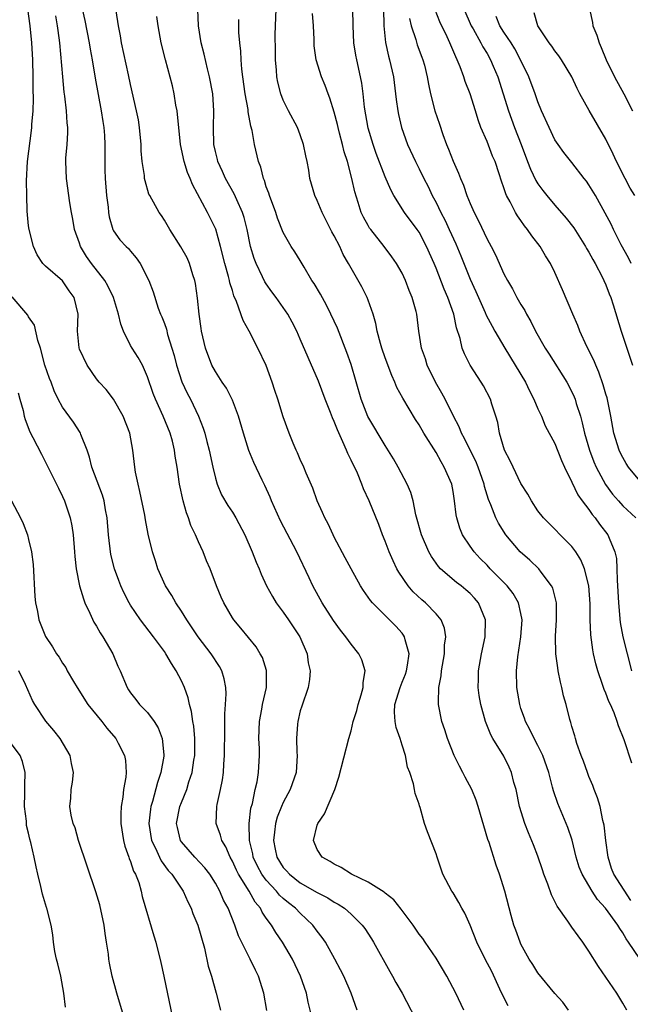
# Model space of a CAD drawing. Units: inches. Extents: x 2511000 to 2514000, y 1527000 to 1530000.
# Drawn here: x 2512706 to 2512778, y 1527732 to 1527848 of the extents above; entities that cross this region are included whole.
import ezdxf

# ---------------------------------------------------------------- set-up
doc = ezdxf.new("R2010")
doc.units = ezdxf.units.IN
doc.header["$MEASUREMENT"] = 0
doc.layers.add('LD25111527_2ft', color=112, linetype='Continuous')

msp = doc.modelspace()

# ---------------------------------------------------------------- linework, layer by layer
at = {"layer": 'LD25111527_2ft'}
for points, elevation in [([(2512779, 1527737.02), (2512777.67, 1527739), (2512777.38, 1527739.38), (2512777, 1527740.11), (2512776.63, 1527740.63), (2512776.42, 1527741), (2512774.97, 1527743), (2512774.02, 1527744.02), (2512773.38, 1527745), (2512772.2, 1527747), (2512771.86, 1527747.86), (2512771.51, 1527749), (2512771.02, 1527751.02), (2512770.52, 1527752.52), (2512770.34, 1527753), (2512769.35, 1527755.35), (2512768.83, 1527756.83), (2512768.73, 1527757.27), (2512768.27, 1527759), (2512767.58, 1527761), (2512767, 1527762.18), (2512766.56, 1527763), (2512766.06, 1527764.06), (2512765.54, 1527765), (2512765.41, 1527765.41), (2512765, 1527766.53), (2512764.85, 1527767), (2512764.53, 1527769), (2512764.48, 1527771), (2512764.63, 1527772.63), (2512765, 1527775), (2512765.14, 1527777), (2512765, 1527777.74), (2512764.72, 1527779), (2512764.09, 1527780.09), (2512763.38, 1527781), (2512761.39, 1527783), (2512761, 1527783.42), (2512760.21, 1527784.21), (2512759.48, 1527785), (2512759, 1527785.69), (2512758.13, 1527787), (2512757.79, 1527787.79), (2512757.44, 1527789), (2512757.35, 1527789.35), (2512757.18, 1527791), (2512757, 1527792.11), (2512756.84, 1527793), (2512755.97, 1527795), (2512755.6, 1527795.6), (2512755, 1527796.7), (2512753.56, 1527799), (2512753, 1527799.97), (2512752.59, 1527800.59), (2512751.1, 1527803.1), (2512750.39, 1527804.39), (2512750.14, 1527805), (2512749.77, 1527805.77), (2512749, 1527807.86), (2512748.61, 1527809), (2512748.45, 1527809.55), (2512748.08, 1527811), (2512747.91, 1527811.91), (2512747.59, 1527813), (2512747, 1527814.67), (2512746.87, 1527815), (2512746.24, 1527816.24), (2512745, 1527818.44), (2512744.7, 1527819), (2512744.07, 1527820.07), (2512743.66, 1527821), (2512743, 1527822.24), (2512742.72, 1527822.72), (2512741.57, 1527825), (2512741, 1527826.4), (2512740.7, 1527827), (2512740.14, 1527829), (2512740, 1527830), (2512739.82, 1527831), (2512739.67, 1527831.67), (2512739.4, 1527833), (2512739, 1527834.16), (2512738.66, 1527835), (2512737.62, 1527837), (2512737, 1527838.26), (2512736.72, 1527839), (2512736.36, 1527840.36), (2512736.25, 1527841), (2512736.21, 1527841.79), (2512736.09, 1527843), (2512736.07, 1527844.07), (2512736.06, 1527845.94), (2512736.08, 1527847), (2512736.23, 1527851)], 6914), ([(2512740.57, 1527729.43), (2512739.92, 1527731.92), (2512739.72, 1527733), (2512739.04, 1527735), (2512738.08, 1527737), (2512736.92, 1527739), (2512736.14, 1527740.14), (2512735.62, 1527741), (2512735, 1527741.84), (2512734.53, 1527742.53), (2512734.31, 1527743), (2512733.7, 1527743.7), (2512732.99, 1527745.01), (2512731.74, 1527747), (2512731.48, 1527747.48), (2512731, 1527748.54), (2512730.73, 1527749), (2512730.23, 1527750.23), (2512729.75, 1527751), (2512729.62, 1527751.62), (2512729.11, 1527753), (2512729.18, 1527755), (2512729.21, 1527755.21), (2512729.62, 1527757), (2512729.85, 1527758.15), (2512729.94, 1527759), (2512730, 1527760), (2512730.08, 1527761), (2512730.13, 1527764.13), (2512730.1, 1527765.9), (2512730.2, 1527767), (2512730.27, 1527768.27), (2512730.24, 1527769), (2512730.04, 1527770.04), (2512729.75, 1527771), (2512729.49, 1527771.49), (2512728.49, 1527773), (2512726.96, 1527775), (2512726.18, 1527776.18), (2512725.63, 1527777), (2512725, 1527778.03), (2512724.35, 1527779), (2512723.87, 1527779.87), (2512723.14, 1527781), (2512722.24, 1527783), (2512721.96, 1527783.96), (2512721.59, 1527785), (2512721.09, 1527787.09), (2512720.77, 1527788.77), (2512720.68, 1527789.32), (2512720.11, 1527792.11), (2512719.9, 1527793), (2512719.59, 1527794.41), (2512719.5, 1527795), (2512719.26, 1527797), (2512718.92, 1527799), (2512718.15, 1527801), (2512717, 1527803.01), (2512716.12, 1527804.12), (2512715.31, 1527805), (2512715, 1527805.41), (2512713.88, 1527807), (2512713, 1527808.89), (2512712.95, 1527809.05), (2512712.76, 1527811), (2512712.82, 1527813), (2512712.35, 1527815), (2512711.78, 1527815.78), (2512711, 1527816.93), (2512709, 1527818.66), (2512708.69, 1527819), (2512708, 1527820), (2512707.58, 1527821), (2512707.05, 1527823), (2512707, 1527823.44), (2512706.84, 1527825.16), (2512706.77, 1527827), (2512706.74, 1527828.74), (2512706.85, 1527831), (2512707.35, 1527834.65), (2512707.38, 1527835), (2512707.39, 1527835.39), (2512707.52, 1527837), (2512707.59, 1527838.41), (2512707.54, 1527839.54), (2512707.55, 1527841), (2512707.49, 1527843), (2512707.38, 1527845), (2512707.19, 1527847), (2512706.89, 1527849)], 6900), ([(2512713.31, 1527849), (2512713.62, 1527847.62), (2512714.14, 1527845), (2512714.25, 1527844.25), (2512714.49, 1527843), (2512714.85, 1527840.85), (2512715.56, 1527837), (2512715.73, 1527835.73), (2512715.85, 1527835), (2512715.93, 1527834.07), (2512715.98, 1527833), (2512715.97, 1527831), (2512715.98, 1527830.02), (2512716.02, 1527829), (2512716.19, 1527827), (2512716.37, 1527825.63), (2512716.42, 1527825), (2512716.48, 1527824.49), (2512716.91, 1527823), (2512717, 1527822.83), (2512717.76, 1527821.76), (2512718.48, 1527821), (2512718.75, 1527820.75), (2512719, 1527820.44), (2512719.66, 1527819.66), (2512720.13, 1527819), (2512721.16, 1527817), (2512721.66, 1527815.66), (2512722.28, 1527813.72), (2512722.54, 1527813), (2512722.69, 1527812.69), (2512723, 1527811.92), (2512723.24, 1527811.24), (2512723.38, 1527810.62), (2512723.88, 1527809), (2512724.13, 1527808.13), (2512724.41, 1527807), (2512725.06, 1527805.06), (2512725.69, 1527803.69), (2512726.06, 1527803), (2512727.01, 1527801), (2512727.58, 1527799.58), (2512727.76, 1527799), (2512728, 1527798), (2512728.28, 1527797), (2512728.69, 1527795), (2512729, 1527793.68), (2512729.2, 1527793), (2512729.73, 1527791.73), (2512730.47, 1527790.47), (2512731, 1527789.69), (2512731.42, 1527789), (2512732.47, 1527787), (2512733.34, 1527785), (2512733.79, 1527783.79), (2512734.14, 1527783), (2512734.39, 1527782.39), (2512735.02, 1527781), (2512735.73, 1527779.73), (2512736.16, 1527779), (2512737, 1527777.88), (2512737.61, 1527777), (2512738.94, 1527775), (2512739.8, 1527773), (2512739.94, 1527771.94), (2512740.16, 1527771), (2512740.07, 1527769.94), (2512739.92, 1527769), (2512739.17, 1527766.83), (2512739, 1527766.26), (2512738.7, 1527765), (2512738.69, 1527764.69), (2512738.55, 1527763), (2512738.6, 1527761.4), (2512738.62, 1527761), (2512738.5, 1527759), (2512737.83, 1527757), (2512737, 1527755.47), (2512736.78, 1527755), (2512736.27, 1527753.73), (2512736.07, 1527753), (2512735.97, 1527751.97), (2512735.84, 1527751), (2512736.04, 1527749.96), (2512736.25, 1527749), (2512737, 1527747.81), (2512737.39, 1527747.39), (2512737.72, 1527747), (2512739, 1527746.01), (2512741, 1527744.84), (2512742.23, 1527744.23), (2512743, 1527743.73), (2512743.48, 1527743.48), (2512744.21, 1527743), (2512745, 1527742.3), (2512746.31, 1527741), (2512746.6, 1527740.6), (2512747.38, 1527739.38), (2512747.62, 1527739), (2512749.54, 1527735.54), (2512749.87, 1527735), (2512750.26, 1527734.26), (2512751.01, 1527733), (2512753.08, 1527729)], 6904), ([(2512758.27, 1527731), (2512757.31, 1527733), (2512756.25, 1527735), (2512755, 1527737.12), (2512753.73, 1527739), (2512753.43, 1527739.43), (2512753, 1527739.96), (2512752.29, 1527741), (2512750.89, 1527742.89), (2512750.01, 1527744.01), (2512749, 1527744.76), (2512748.88, 1527744.88), (2512747, 1527746.06), (2512745.04, 1527747), (2512743.82, 1527747.82), (2512743, 1527748.19), (2512742.51, 1527748.51), (2512741.57, 1527749), (2512741, 1527749.94), (2512740.55, 1527751), (2512741, 1527752.81), (2512741.06, 1527753), (2512741.86, 1527754.14), (2512743.06, 1527757), (2512743.56, 1527758.44), (2512744.72, 1527763), (2512745, 1527763.9), (2512745.25, 1527765), (2512745.68, 1527766.32), (2512745.81, 1527767), (2512746.17, 1527768.17), (2512746.4, 1527769), (2512746.4, 1527769.6), (2512746.65, 1527771), (2512746.26, 1527772.27), (2512745.92, 1527773), (2512745, 1527774.12), (2512744.36, 1527775), (2512743.76, 1527775.76), (2512742.92, 1527776.92), (2512741.59, 1527779), (2512740.49, 1527781), (2512740.06, 1527781.94), (2512738.6, 1527785), (2512736.66, 1527788.66), (2512735.63, 1527791), (2512735.46, 1527791.46), (2512734.84, 1527792.84), (2512734.53, 1527793.47), (2512733.54, 1527795.54), (2512732.96, 1527796.96), (2512732.32, 1527799), (2512731.73, 1527801), (2512731, 1527802.87), (2512730.3, 1527804.3), (2512729.8, 1527805), (2512729, 1527806.26), (2512728.59, 1527807), (2512727.84, 1527809), (2512727.37, 1527811), (2512727.31, 1527811.31), (2512727.08, 1527813), (2512726.91, 1527814.91), (2512726.65, 1527816.65), (2512726.58, 1527817), (2512726.36, 1527817.64), (2512725.94, 1527819), (2512725.66, 1527819.66), (2512724.95, 1527820.95), (2512723.64, 1527823), (2512723, 1527824.09), (2512722.65, 1527824.65), (2512722.38, 1527825), (2512721.27, 1527827), (2512721.18, 1527827.18), (2512720.71, 1527828.72), (2512720.67, 1527829), (2512720.65, 1527829.35), (2512720.39, 1527831), (2512720.27, 1527832.27), (2512720.25, 1527833), (2512720.08, 1527835), (2512719.93, 1527835.93), (2512719.72, 1527837), (2512719, 1527840.09), (2512718.77, 1527841.23), (2512717.94, 1527845), (2512717.81, 1527845.81), (2512717.57, 1527847), (2512717.52, 1527847.52), (2512717.27, 1527849)], 6906), ([(2512770.62, 1527731), (2512769.93, 1527731.93), (2512769, 1527732.96), (2512767, 1527735.37), (2512766.38, 1527736.38), (2512765.98, 1527737), (2512765, 1527738.75), (2512764.89, 1527739), (2512764.41, 1527740.41), (2512764.17, 1527741), (2512763.85, 1527742.15), (2512763.12, 1527745), (2512762.48, 1527747), (2512762.06, 1527748.06), (2512761.24, 1527750.76), (2512761.11, 1527751.11), (2512759.97, 1527755), (2512759.72, 1527755.72), (2512759.21, 1527757), (2512758.44, 1527758.44), (2512758.17, 1527759), (2512757.75, 1527759.75), (2512757.14, 1527761), (2512756.33, 1527763), (2512756.03, 1527764.03), (2512755.69, 1527765), (2512755.3, 1527767), (2512755.28, 1527767.28), (2512755.34, 1527769), (2512755.6, 1527770.4), (2512755.64, 1527771), (2512755.99, 1527773), (2512756, 1527774), (2512756.15, 1527775), (2512756.01, 1527776.01), (2512755.6, 1527777), (2512755, 1527777.7), (2512753.75, 1527779), (2512753.34, 1527779.34), (2512752.31, 1527780.31), (2512751.7, 1527781), (2512750.6, 1527782.6), (2512750.38, 1527783), (2512749.93, 1527783.93), (2512749.47, 1527785), (2512749, 1527786.27), (2512748.7, 1527787), (2512748.24, 1527788.24), (2512747.12, 1527791), (2512746.44, 1527792.44), (2512746.25, 1527793), (2512745.73, 1527794.27), (2512745, 1527795.82), (2512744.6, 1527796.6), (2512744.45, 1527797), (2512744.03, 1527797.97), (2512743.37, 1527799.37), (2512743, 1527800.37), (2512742.79, 1527800.79), (2512742.56, 1527801.44), (2512741.95, 1527803), (2512741.14, 1527805.14), (2512739.92, 1527807.92), (2512739, 1527810.09), (2512738.59, 1527811), (2512738.06, 1527812.06), (2512737.54, 1527813), (2512737, 1527813.81), (2512736.16, 1527815), (2512735.66, 1527815.66), (2512735, 1527816.58), (2512734.84, 1527816.84), (2512734.57, 1527817.43), (2512733.8, 1527819), (2512733.57, 1527819.57), (2512733.15, 1527821), (2512732.75, 1527823), (2512732.41, 1527824.41), (2512732.21, 1527825), (2512731.52, 1527826.48), (2512731.21, 1527827.21), (2512730.19, 1527829), (2512729.84, 1527829.84), (2512729.3, 1527831), (2512729.25, 1527831.25), (2512729, 1527832.21), (2512728.82, 1527833), (2512728.76, 1527835), (2512728.83, 1527837), (2512728.69, 1527839), (2512728.32, 1527841), (2512728.08, 1527841.92), (2512727.68, 1527843.68), (2512727.32, 1527845), (2512727.01, 1527847), (2512726.94, 1527848.94)], 6910), ([(2512778.08, 1527760.08), (2512777.16, 1527762.84), (2512776.49, 1527764.49), (2512776.35, 1527765), (2512775.98, 1527766.02), (2512775.55, 1527767), (2512775.37, 1527767.37), (2512775, 1527768.36), (2512774.8, 1527768.8), (2512774.62, 1527769.38), (2512774.04, 1527771), (2512773.82, 1527771.82), (2512773.56, 1527773), (2512773.47, 1527773.47), (2512773.24, 1527775.24), (2512773.16, 1527777), (2512773.14, 1527778.86), (2512772.98, 1527780.98), (2512772.5, 1527783), (2512772.07, 1527784.07), (2512771.48, 1527785), (2512771, 1527785.65), (2512767.66, 1527789), (2512767, 1527789.84), (2512766.23, 1527791), (2512765.8, 1527791.8), (2512765, 1527793.06), (2512764.07, 1527795), (2512763.74, 1527795.74), (2512763.08, 1527797), (2512762.47, 1527799), (2512762.26, 1527800.26), (2512762.04, 1527801), (2512761.58, 1527802.42), (2512761.42, 1527803), (2512760.58, 1527804.58), (2512760.33, 1527805), (2512759.01, 1527807.01), (2512758.33, 1527808.33), (2512758.09, 1527809), (2512757.85, 1527810.15), (2512757.42, 1527811.42), (2512757.11, 1527813), (2512756.4, 1527815), (2512755.96, 1527815.96), (2512755, 1527818.43), (2512754.76, 1527819), (2512753.89, 1527821), (2512753, 1527822.67), (2512752.77, 1527823), (2512751.3, 1527825), (2512750.03, 1527827), (2512749.66, 1527827.66), (2512749, 1527829.22), (2512747.96, 1527831.96), (2512747.58, 1527833), (2512747, 1527834.95), (2512746.57, 1527837.43), (2512746.41, 1527839), (2512746.24, 1527840.24), (2512746.09, 1527841), (2512745.65, 1527843), (2512745.54, 1527843.54), (2512745.31, 1527845), (2512745.22, 1527847), (2512745.2, 1527849)], 6918), ([(2512748.8, 1527849), (2512748.83, 1527847), (2512749.05, 1527845.05), (2512749.41, 1527843.41), (2512749.53, 1527843), (2512749.97, 1527841), (2512750.23, 1527839), (2512750.3, 1527838.3), (2512750.49, 1527837), (2512750.56, 1527836.56), (2512750.93, 1527835), (2512751.65, 1527833), (2512752.56, 1527831), (2512753, 1527830.13), (2512753.54, 1527829), (2512754.05, 1527828.05), (2512754.55, 1527827), (2512755, 1527826.19), (2512755.58, 1527825), (2512756.07, 1527824.07), (2512756.55, 1527823), (2512757.31, 1527821.31), (2512757.9, 1527819.9), (2512759, 1527817.15), (2512759.69, 1527815.69), (2512759.98, 1527815), (2512760.79, 1527813.21), (2512760.91, 1527812.91), (2512761.59, 1527811.59), (2512761.93, 1527811), (2512763.11, 1527809), (2512765.52, 1527805), (2512765.99, 1527803.99), (2512766.52, 1527803), (2512767, 1527801.88), (2512767.42, 1527801), (2512767.87, 1527799.87), (2512769, 1527797.76), (2512769.76, 1527795.76), (2512770.11, 1527795), (2512771, 1527793.23), (2512771.71, 1527791.71), (2512772.22, 1527791), (2512773, 1527789.98), (2512773.39, 1527789.39), (2512773.74, 1527789), (2512774.26, 1527788.26), (2512775.24, 1527787), (2512775.38, 1527786.62), (2512776.07, 1527785), (2512776.24, 1527784.24), (2512776.29, 1527783), (2512776.32, 1527781.68), (2512776.39, 1527781), (2512776.49, 1527779), (2512776.69, 1527776.69), (2512777, 1527775), (2512777.5, 1527773), (2512778.04, 1527771)], 6920), ([(2512779, 1527793.38), (2512777.66, 1527795), (2512777.4, 1527795.4), (2512777, 1527796.11), (2512776.7, 1527796.7), (2512776.57, 1527797), (2512775.95, 1527799), (2512775.57, 1527801), (2512775.14, 1527803.14), (2512775, 1527803.59), (2512774.7, 1527804.7), (2512774.18, 1527806.18), (2512773.81, 1527807), (2512773.58, 1527807.58), (2512772.78, 1527809.22), (2512771.95, 1527811), (2512771.69, 1527811.69), (2512771.1, 1527813), (2512769.9, 1527815.9), (2512769, 1527817.93), (2512768.47, 1527819), (2512767.89, 1527819.89), (2512767.25, 1527821), (2512766.27, 1527822.27), (2512765.79, 1527823), (2512765.43, 1527823.43), (2512765, 1527824.05), (2512764.6, 1527824.6), (2512764.37, 1527825), (2512763.73, 1527826.27), (2512763.31, 1527827), (2512763.21, 1527827.21), (2512763, 1527827.9), (2512762.7, 1527828.7), (2512762.43, 1527829.57), (2512761.95, 1527831), (2512761.66, 1527831.66), (2512761, 1527833.35), (2512760.28, 1527835), (2512759.94, 1527835.94), (2512759.65, 1527837), (2512759.02, 1527839), (2512758.44, 1527840.44), (2512758.27, 1527841), (2512757.85, 1527842.15), (2512757.5, 1527843), (2512757.33, 1527843.33), (2512756.62, 1527845), (2512756.29, 1527845.71), (2512755.46, 1527847.46), (2512754.9, 1527848.9)], 6924), ([(2512758.29, 1527849), (2512759.15, 1527847), (2512759.37, 1527846.63), (2512760.29, 1527845), (2512760.52, 1527844.52), (2512761, 1527843.75), (2512761.43, 1527843), (2512761.74, 1527842.26), (2512762.26, 1527841), (2512762.92, 1527839), (2512763.53, 1527837), (2512764.23, 1527835), (2512765.02, 1527833), (2512765.78, 1527831), (2512766.11, 1527830.11), (2512766.76, 1527828.76), (2512767, 1527828.39), (2512767.59, 1527827.59), (2512768.05, 1527827), (2512769, 1527825.87), (2512770.34, 1527824.34), (2512771.21, 1527823.21), (2512772.61, 1527821), (2512772.74, 1527820.74), (2512773, 1527820.33), (2512773.46, 1527819.46), (2512773.74, 1527819), (2512774.58, 1527817.42), (2512774.78, 1527817), (2512775, 1527816.49), (2512775.41, 1527815.41), (2512775.6, 1527815), (2512775.87, 1527814.13), (2512776.8, 1527811), (2512777, 1527810.43), (2512777.46, 1527809), (2512778.15, 1527807)], 6926), ([(2512778.41, 1527827), (2512777.88, 1527827.88), (2512777.27, 1527829), (2512776.25, 1527831), (2512775.87, 1527831.87), (2512775, 1527833.65), (2512773.02, 1527837.02), (2512771.93, 1527839), (2512771.61, 1527839.61), (2512771, 1527841), (2512769.79, 1527843), (2512769.47, 1527843.47), (2512769, 1527844.06), (2512768.62, 1527844.62), (2512768.33, 1527845), (2512766.99, 1527847), (2512766.54, 1527848.54)], 6930), ([(2512773.07, 1527849), (2512773.41, 1527847.41), (2512773.47, 1527847), (2512773.92, 1527845.92), (2512774.2, 1527845), (2512774.46, 1527844.46), (2512775.04, 1527843), (2512776.01, 1527841), (2512777.1, 1527839), (2512778.14, 1527837)], 6932), ([(2512745.7, 1527731), (2512745, 1527733), (2512744.13, 1527735), (2512743.75, 1527735.75), (2512743.09, 1527737), (2512741.96, 1527739), (2512741.57, 1527739.57), (2512741, 1527740.29), (2512740.5, 1527741), (2512739, 1527742.4), (2512738.43, 1527743), (2512737.63, 1527743.63), (2512737, 1527744.15), (2512736.55, 1527744.55), (2512736.21, 1527745), (2512735, 1527746.31), (2512734.49, 1527747), (2512733.97, 1527747.97), (2512733.47, 1527749), (2512733.4, 1527749.4), (2512733.03, 1527751), (2512733, 1527753), (2512733.19, 1527754.81), (2512733.36, 1527755.36), (2512733.69, 1527757), (2512733.91, 1527757.91), (2512734.09, 1527759), (2512734.19, 1527761), (2512734.18, 1527761.82), (2512734.12, 1527763), (2512734.19, 1527765), (2512734.48, 1527766.48), (2512734.56, 1527767), (2512735.01, 1527769), (2512735.03, 1527771.03), (2512734.54, 1527772.54), (2512734.29, 1527773), (2512733.79, 1527773.79), (2512732.01, 1527776.01), (2512731.16, 1527777), (2512731, 1527777.24), (2512729.98, 1527779), (2512729.68, 1527779.68), (2512729.13, 1527781), (2512728.37, 1527783), (2512727.96, 1527783.96), (2512727.55, 1527785), (2512727, 1527786.19), (2512726.66, 1527787), (2512726.12, 1527788.12), (2512725.84, 1527789), (2512725.6, 1527789.6), (2512725.2, 1527791), (2512724.76, 1527793), (2512724.49, 1527795), (2512724.27, 1527796.27), (2512724.19, 1527797), (2512723.94, 1527798.06), (2512723.68, 1527799), (2512722.86, 1527801), (2512721.93, 1527803), (2512721.66, 1527803.66), (2512721, 1527805.63), (2512720.4, 1527807), (2512719.9, 1527807.9), (2512719.2, 1527809), (2512719, 1527809.33), (2512718.16, 1527811), (2512717.85, 1527811.85), (2512717.6, 1527813), (2512716.99, 1527815), (2512716.35, 1527816.35), (2512715.97, 1527817), (2512714.4, 1527819), (2512713.83, 1527819.83), (2512713.13, 1527821), (2512713, 1527821.38), (2512712.39, 1527823), (2512712.2, 1527824.2), (2512712.04, 1527825), (2512711.86, 1527826.14), (2512711.45, 1527829), (2512711.38, 1527831), (2512711.39, 1527831.39), (2512711.53, 1527833), (2512711.61, 1527834.39), (2512711.61, 1527835), (2512711.55, 1527835.55), (2512711.48, 1527837), (2512711.28, 1527838.72), (2512711.2, 1527839.2), (2512711.02, 1527841), (2512710.67, 1527845), (2512710.47, 1527846.47), (2512710.41, 1527847), (2512710.19, 1527848.19)], 6902), ([(2512763.49, 1527731.49), (2512762.81, 1527732.81), (2512762.52, 1527733.48), (2512761.55, 1527735.55), (2512760.79, 1527737), (2512759.79, 1527739), (2512759, 1527741), (2512758.39, 1527742.4), (2512758.04, 1527743), (2512757.69, 1527743.69), (2512757, 1527744.81), (2512756.86, 1527745), (2512755.78, 1527747), (2512755.12, 1527749), (2512755, 1527749.43), (2512753.99, 1527751.99), (2512753.63, 1527753), (2512753.12, 1527754.88), (2512753.06, 1527755.06), (2512753, 1527755.28), (2512752.53, 1527756.53), (2512752.46, 1527757), (2512752.33, 1527757.67), (2512751.89, 1527759), (2512751.62, 1527759.62), (2512751.4, 1527761), (2512751, 1527762.22), (2512750.78, 1527763), (2512750.3, 1527764.3), (2512750.18, 1527765), (2512750.1, 1527766.1), (2512750.14, 1527767), (2512750.76, 1527769), (2512751, 1527769.63), (2512751.41, 1527770.59), (2512751.53, 1527771), (2512751.65, 1527771.65), (2512751.82, 1527773), (2512751.35, 1527774.65), (2512751.29, 1527775), (2512751.18, 1527775.18), (2512751, 1527775.41), (2512750.24, 1527776.25), (2512749.51, 1527777), (2512749, 1527777.5), (2512747.51, 1527779), (2512747.27, 1527779.27), (2512747, 1527779.68), (2512746.44, 1527780.44), (2512746.1, 1527781), (2512744.98, 1527783), (2512744.31, 1527784.31), (2512743, 1527786.75), (2512742.87, 1527787), (2512742.29, 1527788.29), (2512741.89, 1527789), (2512741.64, 1527789.64), (2512741, 1527791), (2512740.5, 1527792.5), (2512739.71, 1527794.29), (2512739.43, 1527795), (2512739, 1527795.89), (2512738.68, 1527796.68), (2512738.52, 1527797), (2512738.17, 1527797.83), (2512737.7, 1527799), (2512737, 1527800.91), (2512736.36, 1527803), (2512736.02, 1527804.02), (2512735.71, 1527805), (2512734.97, 1527806.97), (2512734.02, 1527809), (2512732.98, 1527811), (2512732.26, 1527812.26), (2512731.47, 1527814.53), (2512731.18, 1527815.18), (2512731, 1527815.82), (2512730.72, 1527816.72), (2512730.67, 1527817), (2512730.56, 1527817.44), (2512730.12, 1527819), (2512729.62, 1527821), (2512729.04, 1527823.04), (2512728.09, 1527825), (2512726.29, 1527828.29), (2512726.02, 1527829), (2512725.72, 1527829.72), (2512725.32, 1527831), (2512724.89, 1527833), (2512724.68, 1527835), (2512724.55, 1527836.55), (2512724.49, 1527837), (2512724.36, 1527837.64), (2512724.14, 1527839), (2512723.93, 1527839.93), (2512723.12, 1527843), (2512722.63, 1527845), (2512722.28, 1527847), (2512722.12, 1527848.12)], 6908), ([(2512777.46, 1527731), (2512777, 1527731.82), (2512776.3, 1527733), (2512774.12, 1527736.12), (2512773, 1527737.95), (2512772.28, 1527739), (2512771.73, 1527739.73), (2512771, 1527740.78), (2512770.9, 1527740.9), (2512770.52, 1527741.48), (2512769.26, 1527743.26), (2512769, 1527743.81), (2512768.58, 1527744.58), (2512768.16, 1527745.84), (2512767.71, 1527747), (2512767.54, 1527747.54), (2512767, 1527749.13), (2512766.48, 1527750.48), (2512765.89, 1527751.89), (2512765.47, 1527753), (2512764.84, 1527755), (2512764.42, 1527757), (2512764.18, 1527757.82), (2512763.9, 1527759), (2512763.62, 1527759.62), (2512763, 1527760.91), (2512761.69, 1527763), (2512761.44, 1527763.44), (2512760.83, 1527765), (2512760.26, 1527767), (2512760.07, 1527768.07), (2512759.96, 1527769), (2512759.99, 1527770.02), (2512759.98, 1527771), (2512760.34, 1527773), (2512760.79, 1527775), (2512760.83, 1527777), (2512759.98, 1527779), (2512759.53, 1527779.53), (2512759, 1527780.08), (2512758.52, 1527780.52), (2512757.94, 1527781), (2512757.4, 1527781.4), (2512755.54, 1527783), (2512755.28, 1527783.28), (2512754.45, 1527784.45), (2512754.15, 1527785), (2512753.3, 1527787), (2512752.63, 1527789.37), (2512752.29, 1527791), (2512752.01, 1527792.01), (2512751.59, 1527793), (2512750.53, 1527795), (2512749.97, 1527795.97), (2512749, 1527797.53), (2512746.96, 1527800.96), (2512746.17, 1527803), (2512745, 1527807.08), (2512744.49, 1527808.49), (2512743.37, 1527811.37), (2512742.62, 1527813), (2512742.08, 1527814.08), (2512741.37, 1527815.37), (2512740.63, 1527816.63), (2512740.38, 1527817), (2512739.45, 1527818.55), (2512739, 1527819.34), (2512738.37, 1527820.37), (2512737.93, 1527821), (2512737, 1527822.65), (2512736.32, 1527824.32), (2512736.11, 1527825), (2512735.36, 1527827), (2512735.29, 1527827.29), (2512735, 1527828.04), (2512734.78, 1527828.78), (2512734.67, 1527829), (2512734.35, 1527830.35), (2512734.09, 1527831), (2512733.61, 1527833), (2512733.32, 1527834.68), (2512733.17, 1527835.17), (2512732.87, 1527836.87), (2512732.85, 1527837.16), (2512732.5, 1527839), (2512732.22, 1527841), (2512732.11, 1527841.89), (2512732.03, 1527843), (2512732, 1527844), (2512731.89, 1527845), (2512731.78, 1527846.22), (2512731.75, 1527847), (2512731.75, 1527847.75)], 6912), ([(2512777.93, 1527743.93), (2512775.94, 1527747), (2512775.68, 1527747.68), (2512775.27, 1527749), (2512775, 1527751), (2512774.81, 1527752.81), (2512774.66, 1527753.34), (2512774.32, 1527755), (2512774.03, 1527756.03), (2512773.63, 1527757), (2512773.46, 1527757.46), (2512773, 1527758.54), (2512772.82, 1527759), (2512772.35, 1527760.35), (2512772.09, 1527761), (2512771.59, 1527762.41), (2512771.41, 1527763), (2512771.33, 1527763.33), (2512771, 1527764.42), (2512770.88, 1527764.88), (2512770.83, 1527765), (2512770.76, 1527765.24), (2512770.31, 1527767), (2512770.02, 1527768.02), (2512769.83, 1527769), (2512769.64, 1527769.64), (2512769.4, 1527771), (2512769.33, 1527771.33), (2512769.11, 1527773), (2512769.08, 1527775.08), (2512769.2, 1527777), (2512769.17, 1527779), (2512769.15, 1527779.15), (2512768.74, 1527780.74), (2512768.61, 1527781), (2512767.39, 1527782.61), (2512767.11, 1527783), (2512766.03, 1527784.03), (2512764.91, 1527785), (2512763.22, 1527787), (2512762.37, 1527788.37), (2512762.05, 1527789), (2512761.46, 1527790.54), (2512761.18, 1527791.18), (2512760.72, 1527792.72), (2512760.67, 1527793), (2512759.96, 1527795), (2512759.68, 1527795.68), (2512759, 1527797), (2512758.36, 1527798.36), (2512758, 1527799), (2512757.73, 1527799.73), (2512757.05, 1527801), (2512756.06, 1527803), (2512755.69, 1527803.69), (2512754.95, 1527805), (2512753.97, 1527807), (2512753.74, 1527807.74), (2512753.29, 1527809), (2512752.98, 1527811), (2512752.73, 1527813), (2512752.65, 1527813.35), (2512752.19, 1527815), (2512751.82, 1527815.82), (2512751.4, 1527817), (2512751, 1527817.85), (2512750.35, 1527819), (2512749.79, 1527819.79), (2512748.88, 1527821), (2512747.3, 1527823), (2512747.17, 1527823.17), (2512747, 1527823.47), (2512746.46, 1527824.46), (2512746.19, 1527825), (2512745.84, 1527826.16), (2512745.42, 1527827.42), (2512745.09, 1527829), (2512744.55, 1527831), (2512744.16, 1527832.16), (2512743.98, 1527833), (2512743.64, 1527834.36), (2512743.46, 1527835), (2512743.38, 1527835.38), (2512743, 1527836.81), (2512742.48, 1527838.48), (2512742.27, 1527839), (2512741.95, 1527839.95), (2512741.5, 1527841), (2512740.87, 1527843), (2512740.64, 1527844.64), (2512740.62, 1527845), (2512740.62, 1527845.38), (2512740.55, 1527847), (2512740.46, 1527848.46)], 6916), ([(2512751.85, 1527847.85), (2512752.08, 1527847), (2512752.62, 1527845.38), (2512752.78, 1527844.78), (2512753.32, 1527843.32), (2512753.45, 1527843), (2512753.62, 1527842.38), (2512753.97, 1527841), (2512754.11, 1527840.11), (2512754.35, 1527839), (2512754.84, 1527837), (2512755.4, 1527835.4), (2512755.79, 1527834.21), (2512756.24, 1527833), (2512756.46, 1527832.46), (2512757, 1527831.05), (2512757.63, 1527829.63), (2512757.86, 1527829), (2512758.22, 1527828.22), (2512758.62, 1527827), (2512759, 1527826.08), (2512759.48, 1527825), (2512760, 1527824), (2512761, 1527821.87), (2512761.48, 1527821), (2512762, 1527820), (2512763, 1527817.79), (2512763.41, 1527817), (2512764, 1527816), (2512764.53, 1527815), (2512765, 1527814.17), (2512765.45, 1527813.45), (2512765.66, 1527813), (2512766.17, 1527812.17), (2512766.73, 1527811), (2512767.86, 1527809), (2512768.31, 1527808.31), (2512770.39, 1527805), (2512771, 1527803.85), (2512771.27, 1527803.27), (2512771.37, 1527803), (2512771.51, 1527802.49), (2512772, 1527801), (2512772.23, 1527800.23), (2512772.49, 1527799), (2512773.07, 1527797), (2512773.6, 1527795.6), (2512773.86, 1527795), (2512774.96, 1527792.96), (2512775.8, 1527791.8), (2512776.49, 1527791), (2512777, 1527790.43), (2512778.54, 1527789)], 6922), ([(2512777.97, 1527819), (2512777.67, 1527819.67), (2512776.81, 1527821.19), (2512775.91, 1527823), (2512775.62, 1527823.62), (2512774.94, 1527824.94), (2512773.77, 1527827), (2512773, 1527828.28), (2512772.71, 1527828.71), (2512772.46, 1527829), (2512771, 1527830.9), (2512770.07, 1527832.07), (2512769.39, 1527833), (2512769, 1527833.58), (2512768.31, 1527835), (2512767.43, 1527837), (2512767, 1527838.05), (2512766.68, 1527839), (2512765.91, 1527841), (2512764.95, 1527843), (2512764.29, 1527844.29), (2512763.85, 1527845), (2512763, 1527846.24), (2512762.5, 1527847), (2512762.09, 1527848.09)], 6928), ([(2512735.07, 1527730.93), (2512734.72, 1527733), (2512734.09, 1527735), (2512733.71, 1527735.71), (2512733.1, 1527737), (2512731.73, 1527739.73), (2512731.29, 1527741), (2512730.49, 1527743), (2512729.97, 1527743.97), (2512729.53, 1527745), (2512729, 1527745.94), (2512728.33, 1527747), (2512727.76, 1527747.76), (2512726.6, 1527749), (2512725, 1527750.83), (2512724.88, 1527751), (2512724.53, 1527752.53), (2512724.44, 1527753), (2512724.82, 1527755), (2512725, 1527755.47), (2512725.62, 1527757), (2512725.89, 1527757.89), (2512726.27, 1527759), (2512726.47, 1527760.47), (2512726.57, 1527761), (2512726.58, 1527763), (2512726.45, 1527764.45), (2512726.36, 1527765), (2512726.2, 1527766.2), (2512725.95, 1527767), (2512725.81, 1527767.81), (2512725.36, 1527769), (2512725, 1527769.8), (2512724.4, 1527771), (2512723.84, 1527771.84), (2512723.18, 1527773), (2512723, 1527773.26), (2512721.72, 1527775), (2512720.17, 1527777), (2512719, 1527778.73), (2512718.84, 1527779), (2512718.21, 1527780.21), (2512717.87, 1527781), (2512717.61, 1527781.61), (2512717.13, 1527783), (2512716.7, 1527784.7), (2512716.41, 1527787), (2512716.24, 1527789), (2512716.06, 1527789.94), (2512715.89, 1527791), (2512715.7, 1527791.7), (2512714.44, 1527795), (2512714.18, 1527796.18), (2512713.9, 1527797), (2512713.17, 1527798.83), (2512713.12, 1527799), (2512713.08, 1527799.08), (2512712.27, 1527800.27), (2512711, 1527802.04), (2512710.49, 1527803), (2512710, 1527804), (2512709.64, 1527805), (2512709.45, 1527805.45), (2512708.92, 1527807), (2512708.39, 1527809), (2512708.1, 1527809.9), (2512707.71, 1527811.71), (2512707, 1527812.7), (2512706.89, 1527812.89), (2512705.08, 1527815.08)], 6898), ([(2512705.76, 1527803.76), (2512705.98, 1527803), (2512706.35, 1527801.65), (2512706.49, 1527801), (2512706.61, 1527800.61), (2512707.16, 1527799.16), (2512707.51, 1527798.49), (2512708.51, 1527796.51), (2512709.2, 1527795.2), (2512710.51, 1527792.51), (2512711, 1527791.53), (2512711.24, 1527791), (2512711.9, 1527789), (2512712.09, 1527788.09), (2512712.24, 1527787), (2512712.42, 1527785), (2512712.45, 1527784.45), (2512712.6, 1527783), (2512712.99, 1527780.99), (2512713.45, 1527779.45), (2512713.63, 1527779), (2512714.23, 1527777.77), (2512714.7, 1527776.7), (2512715, 1527776.25), (2512715.44, 1527775.44), (2512715.74, 1527775), (2512716.91, 1527773), (2512717.52, 1527771.52), (2512717.78, 1527771), (2512718.59, 1527769), (2512718.76, 1527768.76), (2512719, 1527768.39), (2512719.62, 1527767.62), (2512720.08, 1527767), (2512721, 1527766.07), (2512721.79, 1527765), (2512722.27, 1527764.27), (2512722.74, 1527763), (2512722.91, 1527761.09), (2512722.93, 1527761), (2512722.92, 1527760.92), (2512722.58, 1527759), (2512722.17, 1527757.83), (2512721.58, 1527755.58), (2512721.39, 1527755), (2512721.34, 1527754.66), (2512721.17, 1527753), (2512721.46, 1527751), (2512721.93, 1527750.07), (2512722.4, 1527749), (2512722.6, 1527748.6), (2512723.45, 1527747.45), (2512723.87, 1527747), (2512725.19, 1527745), (2512725.75, 1527743.75), (2512726.14, 1527743), (2512726.36, 1527742.36), (2512726.95, 1527741), (2512727.7, 1527738.3), (2512728.17, 1527736.17), (2512728.53, 1527735), (2512729.11, 1527733), (2512729.62, 1527731)], 6896), ([(2512705, 1527791), (2512706.03, 1527789), (2512706.34, 1527788.34), (2512706.85, 1527787), (2512707, 1527786.45), (2512707.34, 1527785), (2512707.53, 1527783.53), (2512707.75, 1527779.75), (2512707.82, 1527779), (2512708.04, 1527777.96), (2512708.21, 1527777), (2512709, 1527775.03), (2512709.82, 1527773.82), (2512710.29, 1527773), (2512710.58, 1527772.58), (2512711, 1527771.89), (2512711.37, 1527771.37), (2512711.56, 1527771), (2512712.28, 1527769.72), (2512712.7, 1527769), (2512713.98, 1527767), (2512715.61, 1527765), (2512716.21, 1527764.21), (2512717.28, 1527763), (2512717.54, 1527762.46), (2512718.31, 1527761), (2512718.41, 1527760.41), (2512718.49, 1527759), (2512718.45, 1527758.45), (2512718.19, 1527757), (2512718.1, 1527756.1), (2512717.9, 1527755), (2512717.86, 1527754.14), (2512717.87, 1527753), (2512718.17, 1527751), (2512718.32, 1527750.32), (2512718.82, 1527749), (2512718.85, 1527748.85), (2512719, 1527748.52), (2512719.37, 1527747.37), (2512719.59, 1527747), (2512719.97, 1527746.03), (2512720.27, 1527745), (2512720.39, 1527744.39), (2512721.74, 1527739.74), (2512721.97, 1527739), (2512722.59, 1527736.59), (2512722.94, 1527735), (2512723.93, 1527730.07)], 6894), ([(2512718.43, 1527729.57), (2512717.39, 1527733), (2512716.85, 1527735), (2512716.52, 1527736.52), (2512716.45, 1527737), (2512716.41, 1527737.59), (2512716.19, 1527739), (2512716.01, 1527740.01), (2512715.91, 1527741), (2512715.4, 1527743.4), (2512714.92, 1527744.92), (2512712.88, 1527751), (2512712.47, 1527752.47), (2512712.26, 1527753), (2512712.03, 1527753.97), (2512711.87, 1527755), (2512711.96, 1527755.96), (2512712, 1527757), (2512712.15, 1527757.85), (2512712.27, 1527759), (2512712.05, 1527760.05), (2512711.91, 1527761), (2512710.72, 1527763), (2512709.96, 1527763.96), (2512709.04, 1527765.04), (2512707.75, 1527767), (2512707.47, 1527767.47), (2512706.64, 1527769.36), (2512705.84, 1527771)], 6892), ([(2512711.33, 1527731.33), (2512711.14, 1527733), (2512710.78, 1527735), (2512710.46, 1527736.46), (2512710.3, 1527737), (2512710.09, 1527737.91), (2512709.93, 1527739), (2512709.86, 1527739.86), (2512709.64, 1527741), (2512709.14, 1527743), (2512709.1, 1527743.1), (2512708.64, 1527744.64), (2512708.45, 1527745.55), (2512708.08, 1527747), (2512707.88, 1527747.88), (2512707.66, 1527749), (2512707.27, 1527750.73), (2512707.15, 1527751.15), (2512707, 1527751.85), (2512706.76, 1527752.76), (2512706.74, 1527753), (2512706.75, 1527753.25), (2512706.53, 1527755), (2512706.54, 1527756.54), (2512706.57, 1527757), (2512706.55, 1527757.45), (2512706.58, 1527759), (2512706.29, 1527760.29), (2512706, 1527761), (2512705, 1527762.36)], 6890)]:
    msp.add_lwpolyline(points, dxfattribs=dict(at, elevation=elevation))

doc.saveas('drawing.dxf')
